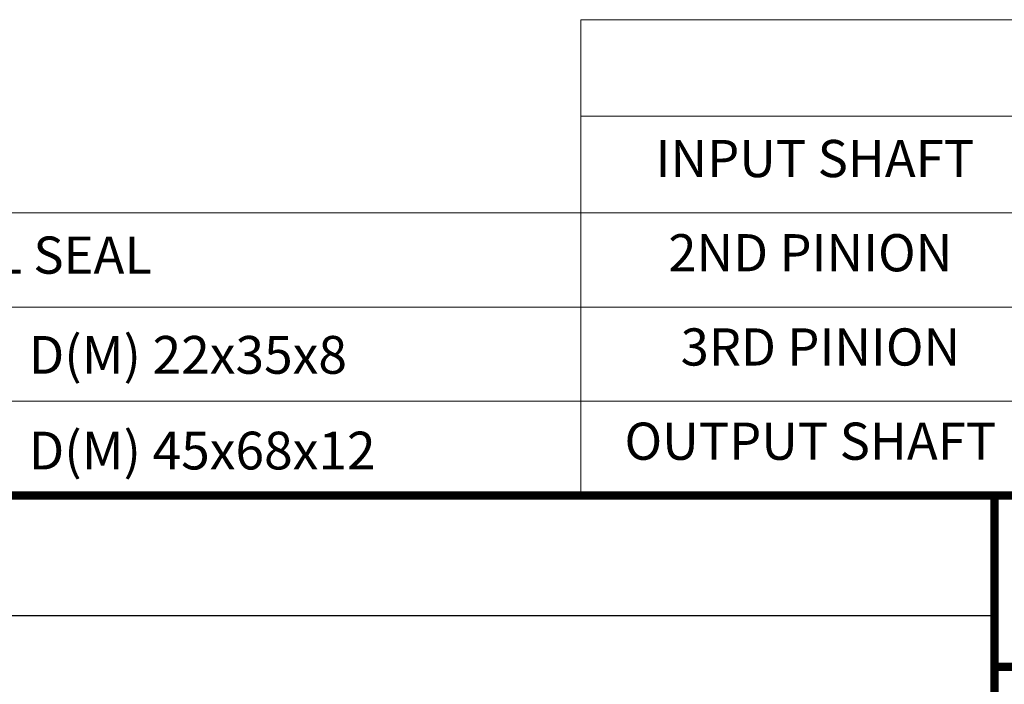
# Model space of a CAD drawing. Units: millimetres. Extents: x 1253 to 2748, y 14 to 2223.
# Drawn here: x 1523 to 2006, y 333 to 659 of the extents above; entities that cross this region are included whole.
import ezdxf
from ezdxf.enums import TextEntityAlignment as Align

# ---------------------------------------------------------------- set-up
doc = ezdxf.new("R2010")
doc.units = ezdxf.units.MM
doc.header["$LTSCALE"] = 80
doc.layers.get('0').update_dxf_attribs({"linetype": 'CONTINUOUS', "lineweight": 30})
doc.layers.add('D', color=7, linetype='CONTINUOUS', lineweight=9)
doc.styles.add('A25', font='romans', dxfattribs={"height": 2.5, "bigfont": 'hgtxt'})
doc.styles.add('HY견고딕', font='txt')
doc.styles.add('ROMANS', font='romans.shx', dxfattribs={"width": 0.7, "height": 3.5, "bigfont": 'whgtxt.shx'})

# ---------------------------------------------------------------- blocks, each defined once
blk = doc.blocks.new('HYOSUNG_TITLE_A4')
at = {"color": 3}
for p, q in [((-170.253, 45.144), (-85, 44.998)), ((-170, 45), (-85, 45)), ((-170, 38), (-85, 38))]:
    blk.add_line(p, q, dxfattribs=at)
at = {"color": 3, "const_width": 0.5}
for points in [[(-170.25, 45), (0, 45)], [(-85, 45), (-85, 0)], [(-85, 35), (0, 35)]]:
    blk.add_lwpolyline(points, dxfattribs=at)
for tag, height, style, width, p in [('GEN-TITLE-DES1{20}', 3.4, 'HY견고딕', 0.9, (-40.122, 40.232)), ('GEN-TITLE-DES2{24.5}', 2.5, 'ROMANS', 0.8, (-40.246, 36.368)), ('GEN-TITLE-NR{12.3}', 4, 'HY견고딕', 0.9, (-52.352, 27.935)), ('GEN-TITLE-DAT{7.1}', 2, 'ROMANS', 0.7, (-7.814, 21.466)), ('GEN-TITLE-REV{22.6}', 3, 'ROMANS', 0.7, (-4.61, 15.46))]:
    blk.add_attdef(tag, text='', height=height, dxfattribs=dict(style=style, width=width)).set_placement(p, align=Align.CENTER)
at = {"style": 'ROMANS', "width": 0.7}
for tag, height, p in [('GEN-TITLE-CTRN{2.5}', 2, (-167.5, 41.5)), ('GEN-TITLE-POSI{22.6}', 2, (-8.078, 32.461)), ('GEN-TITLE-APPM{2.5}', 2, (-167.5, 27.5)), ('GEN-TITLE-FSCM{20.7}', 1.8, (-12.776, 11.147))]:
    blk.add_attdef(tag, text='', height=height, dxfattribs=at).set_placement(p, align=Align.MIDDLE_CENTER)
for tag, height, p in [('GEN-TITLE-PLOT{5}', 1.8, (-160, 41.5)), ('GEN-TITLE-CHKM{2.5}', 2, (-167.5, 34.5)), ('GEN-TITLE-ISSD{5}', 1.8, (-160, 34.5)), ('GEN-TITLE-ITEM{12.7}', 3.5, (-120, 4.097)), ('GEN-TITLE-REF{12.7}', 3.5, (-39.421, 4.1)), ('GEN-TITLE-GRADE{22.6}', 3, (-4.664, 4.087))]:
    blk.add_attdef(tag, text='', height=height, dxfattribs=at).set_placement(p, align=Align.MIDDLE)
for tag, p in [('GEN-TITLE-MAT2{35}', (-153.172, 41.5)), ('GEN-TITLE-MAT1{35}', (-153.172, 34.5)), ('GEN-TITLE-DACT{35}', (-153.172, 27.5))]:
    blk.add_attdef(tag, text='', height=2, dxfattribs=at).set_placement(p, align=Align.MIDDLE_LEFT)
at = {"style": 'ROMANS'}
blk.add_attdef('GEN-TITLE-SCA{12.7}', text='', height=2, dxfattribs=at).set_placement((-7.661, 26.683), align=Align.CENTER)

msp = doc.modelspace()

# ---------------------------------------------------------------- linework, layer by layer
at = {"layer": 'D'}
for p, q in [((1798.094, 426.7559), (1798.094, 658.7633)), ((1798.094, 658.7633), (2386.7272, 658.7633)), ((1798.094, 611.4371), (2386.7272, 611.4371)), ((1286.7795, 564.1109), (2714.7795, 564.1109)), ((1286.7795, 517.9406), (2714.7795, 517.9406)), ((1286.7795, 471.7703), (2714.7795, 471.7703)), ((1286.7795, 425.6), (2714.7795, 425.6))]:
    msp.add_line(p, q, dxfattribs=at)

# ---------------------------------------------------------------- block references
at = {"lineweight": 0, "xscale": 8.399999999999999, "yscale": 8.399999999999999, "zscale": 8.399999999999999}
msp.add_blockref('HYOSUNG_TITLE_A4', (2714.7795, 47.6), dxfattribs=at)

# ---------------------------------------------------------------- texts
at = {"layer": 'D', "style": 'A25'}
for s, height, p in [('INPUT SHAFT', 18.225127, (1912.7837, 588.3519)), ('OIL SEAL', 18.22513, (1536.6154, 541.0257)), ('2ND PINION', 18.22513, (1910.57, 542.1816)), ('3RD PINION', 18.22513, (1915.5188, 496.0113)), ('OUTPUT SHAFT', 18.225127, (1910.57, 449.841))]:
    msp.add_text(s, height=height, dxfattribs=at).set_placement(p, align=Align.MIDDLE)
for s, p in [('D(M) 22x35x8', (1527.7231, 494.5063)), ('D(M) 45x68x12', (1527.7231, 447.6056))]:
    msp.add_text(s, height=18.513466, dxfattribs=at).set_placement(p, align=Align.MIDDLE_LEFT)

doc.saveas('drawing.dxf')
